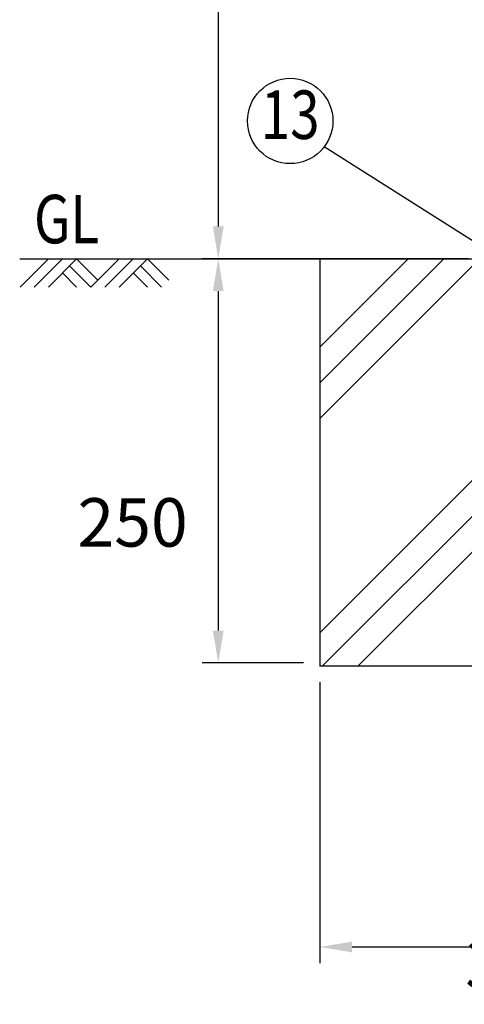
# Model space of a CAD drawing. Extents: x 280 to 3666, y 85 to 2566.
# Drawn here: x 1010 to 1285, y 1348 to 1957 of the extents above; entities that cross this region are included whole.
import ezdxf
from ezdxf.enums import TextEntityAlignment as Align

# ---------------------------------------------------------------- set-up
doc = ezdxf.new("R2010")
doc.units = 0
doc.header["$LTSCALE"] = 100
doc.header["$PDMODE"] = 33
doc.header["$PDSIZE"] = 5
doc.layers.get('0').update_dxf_attribs({"linetype": 'CONTINUOUS'})
doc.layers.get('DEFPOINTS').update_dxf_attribs({"linetype": 'CONTINUOUS'})
for name, color, linetype in [('HATCH', 2, 'CONTINUOUS'), ('MOJI', 6, 'CONTINUOUS'), ('SJC', 1, 'CONTINUOUS'), ('SUNPOU', 4, 'CONTINUOUS')]:
    doc.layers.add(name, color=color, linetype=linetype)
doc.styles.add('EXT08', font='ROMANS.shx', dxfattribs={"width": 0.8, "bigfont": 'EXTFONT.shx'})
doc.dimstyles.get("Standard").update_dxf_attribs({"dimtxt": 0.18, "dimasz": 0.18, "dimexe": 0.18, "dimexo": 0.0625, "dimgap": 0.09, "dimtad": 0, "dimtih": 1, "dimtoh": 1, "dimzin": 0, "dimcen": 0.09, "dimazin": 3, "dimtfac": 1, "dimtofl": 0, "dimtmove": 0, "dimatfit": 3})

# ---------------------------------------------------------------- blocks, each defined once
blk = doc.blocks.new('*D7')
at = {"layer": 'DEFPOINTS', "color": 0}
for p in [(1465.19, 2411.3), (1132.98, 1809), (1297.69, 1809)]:
    blk.add_point(p, dxfattribs=at)
at = {"layer": 'SUNPOU', "color": 0}
for p, q in [((1455.19, 2411.3), (1122.98, 2411.3)), ((1132.98, 2391.3), (1132.98, 1829)), ((1287.69, 1809), (1122.98, 1809))]:
    blk.add_line(p, q, dxfattribs=at)
for points in [[(1129.64, 2391.3), (1136.31, 2391.3), (1132.98, 2411.3)], [(1129.64, 1829), (1136.31, 1829), (1132.98, 1809)]]:
    blk.add_solid(points, dxfattribs=at)
at = {"layer": 'SUNPOU', "color": 0, "style": 'EXT08'}
blk.add_text('602', height=30, dxfattribs=at).set_placement((1045.98, 2057.05))
blk = doc.blocks.new('*D13')
at = {"layer": 'DEFPOINTS', "color": 0}
for p in [(1195.69, 1809), (1132.98, 1559), (1195.69, 1559)]:
    blk.add_point(p, dxfattribs=at)
at = {"layer": 'SUNPOU', "color": 0}
for p, q in [((1185.69, 1809), (1122.98, 1809)), ((1132.98, 1789), (1132.98, 1579)), ((1185.69, 1559), (1122.98, 1559))]:
    blk.add_line(p, q, dxfattribs=at)
for points in [[(1129.64, 1789), (1136.31, 1789), (1132.98, 1809)], [(1129.64, 1579), (1136.31, 1579), (1132.98, 1559)]]:
    blk.add_solid(points, dxfattribs=at)
at = {"layer": 'SUNPOU', "color": 0, "style": 'EXT08'}
blk.add_text('250', height=30, dxfattribs=at).set_placement((1045.98, 1630.9))
blk = doc.blocks.new('*D14')
at = {"layer": 'DEFPOINTS', "color": 0}
for p in [(1195.69, 1557), (1495.69, 1557), (1495.69, 1383.2)]:
    blk.add_point(p, dxfattribs=at)
at = {"layer": 'SUNPOU', "color": 0}
for p, q in [((1195.69, 1547), (1195.69, 1373.2)), ((1495.69, 1547), (1495.69, 1373.2)), ((1215.69, 1383.2), (1475.69, 1383.2))]:
    blk.add_line(p, q, dxfattribs=at)
for points in [[(1215.69, 1386.53), (1215.69, 1379.87), (1195.69, 1383.2)], [(1475.69, 1386.53), (1475.69, 1379.87), (1495.69, 1383.2)]]:
    blk.add_solid(points, dxfattribs=at)
at = {"layer": 'SUNPOU', "color": 0, "style": 'EXT08'}
blk.add_text('300', height=30, dxfattribs=at).set_placement((1285.69, 1357.1))
blk = doc.blocks.new('*U34')
at = {"layer": 'SUNPOU'}
blk.add_lwpolyline([(1291.08, 1819.49), (1198.47, 1878.3)], dxfattribs=at)
blk.add_solid([(1292.86, 1822.3), (1307.96, 1808.77), (1289.29, 1816.68)], dxfattribs=at)
blk = doc.blocks.new('B0070019')
at = {"layer": 'HATCH'}
for p, q in [((-157.5, -35), (-122.5, 0)), ((-140, -35), (-105, 0)), ((-122.5, -35), (-87.5, 0)), ((-61.25, -26.25), (-87.5, 0)), ((-70, -35), (-35, 0)), ((-52.5, -35), (-17.5, 0)), ((-35, -35), (0, 0)), ((26.25, -26.25), (0, 0)), ((-70, -35), (-96.25, -8.75)), ((17.5, -35), (-8.75, -8.75)), ((-87.5, -35), (-105, -17.5)), ((0, -35), (-17.5, -17.5))]:
    blk.add_line(p, q, dxfattribs=at)

msp = doc.modelspace()

# ---------------------------------------------------------------- linework, layer by layer
at = {"layer": 'HATCH'}
for p, q in [((1195.69, 1710.2), (1294.493, 1809.003)), ((1195.69, 1732.298), (1272.396, 1809.003)), ((1195.69, 1754.395), (1250.298, 1809.003)), ((1195.69, 1577.618), (1304.189, 1686.117)), ((1197.172, 1557.003), (1304.189, 1664.02)), ((1219.269, 1557.003), (1304.189, 1641.923))]:
    msp.add_line(p, q, dxfattribs=at)
at = {"layer": 'SJC'}
for p, q in [((1010.267, 1809.003), (2409.825, 1809.003)), ((1495.69, 1557.003), (1195.69, 1557.003))]:
    msp.add_line(p, q, dxfattribs=at)
at = {"layer": 'SJC', "linetype": 'CONTINUOUS'}
msp.add_line((1195.69, 1809.003), (1195.69, 1557.003), dxfattribs=at)
at = {"layer": 'SUNPOU'}
msp.add_circle((1177.451, 1894.278), 26.4, dxfattribs=at)

# ---------------------------------------------------------------- block references
msp.add_blockref('*U34', (0, 0))
at = {"layer": 'SJC', "xscale": 0.5, "yscale": 0.5, "zscale": 0.5}
msp.add_blockref('B0070019', (1089.215, 1809.003), dxfattribs=at)

# ---------------------------------------------------------------- texts
at = {"layer": 'MOJI', "style": 'EXT08', "width": 0.8}
msp.add_text('GL', height=30, dxfattribs=at).set_placement((1039.24, 1829.697), align=Align.MIDDLE)
at = {"layer": 'SUNPOU', "style": 'EXT08', "width": 0.8}
msp.add_text('13', height=30, rotation=359.999651, dxfattribs=at).set_placement((1177.451, 1894.278), align=Align.MIDDLE)

# ---------------------------------------------------------------- dimensions: what is measured, and where the dimension line sits
at = {"layer": 'SUNPOU'}
for base, p1, p2, override, picture, middle in [((1132.975, 1809.003), (1465.19, 2411.303), (1297.69, 1809.003), {"dimscale": 10, "dimtxt": 3, "dimasz": 2, "dimexe": 1, "dimexo": 1, "dimgap": 1.2, "dimtad": 1, "dimtih": 0, "dimtoh": 0, "dimdec": 0, "dimzin": 8, "dimtofl": 1, "dimtmove": 2}, '*D7', (1105.975, 2110.153)), ((1132.975, 1559.003), (1195.69, 1809.003), (1195.69, 1559.003), {"dimscale": 10, "dimtxt": 3, "dimasz": 2, "dimexe": 1, "dimexo": 1, "dimgap": 1.2, "dimtad": 1, "dimtih": 0, "dimtoh": 0, "dimdec": 2, "dimzin": 8, "dimtofl": 1, "dimtmove": 2}, '*D13', (1105.975, 1684.003))]:
    dim = msp.add_linear_dim(base=base, p1=p1, p2=p2, angle=90, dimstyle='Standard', override=override, dxfattribs=at)
    dim.commit()
    dim.dimension.update_dxf_attribs({"geometry": picture, "text_midpoint": middle})
dim = msp.add_linear_dim(base=(1495.69, 1383.2), p1=(1195.69, 1557.003), p2=(1495.69, 1557.003), dimstyle='Standard', override={"dimscale": 10, "dimtxt": 3, "dimasz": 2, "dimexe": 1, "dimexo": 1, "dimgap": 1.2, "dimtad": 1, "dimtih": 0, "dimtoh": 0, "dimdec": 2, "dimzin": 8, "dimtofl": 1, "dimtmove": 2}, dxfattribs=at)
dim.commit()
dim.dimension.update_dxf_attribs({"geometry": '*D14', "text_midpoint": (1345.69, 1410.2)})

doc.saveas('drawing.dxf')
